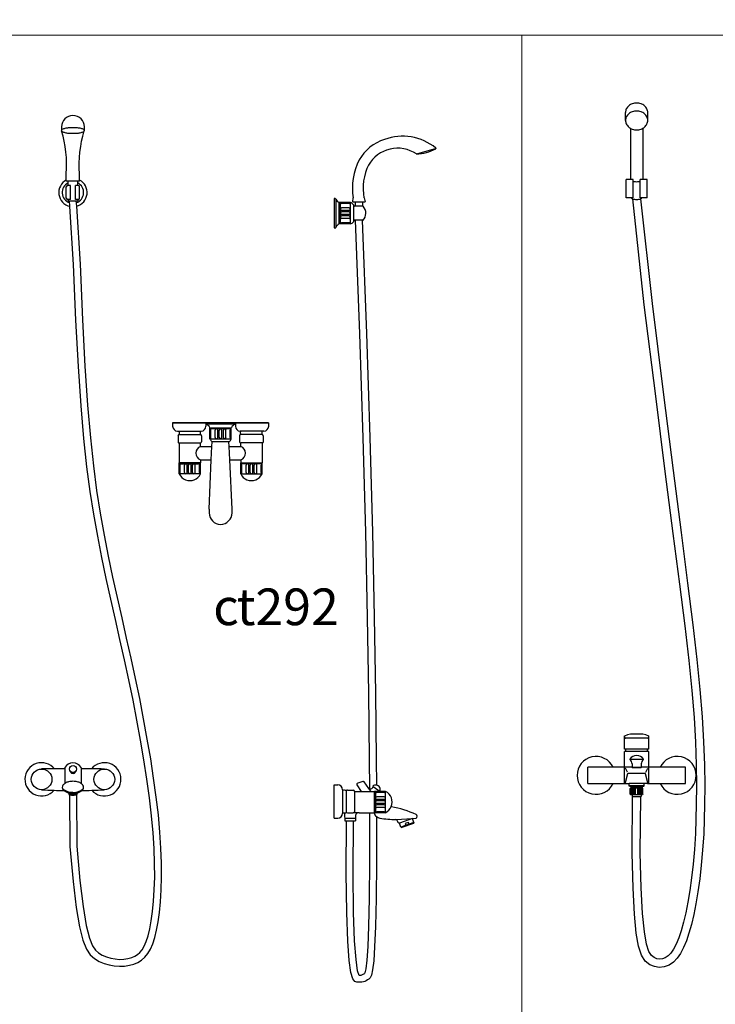
# Model space of a CAD drawing. Units: inches. Extents: x 35.1 to 114, y 31.5 to 91.8.
# Drawn here: x 63.1 to 64.1, y 36.1 to 37.4 of the extents above; entities that cross this region are included whole.
import ezdxf

# ---------------------------------------------------------------- set-up
doc = ezdxf.new("R2010")
doc.units = ezdxf.units.IN
doc.header["$MEASUREMENT"] = 0
doc.layers.add('WC-DET1', color=8, linetype='Continuous')
doc.layers.add('WC-OUTL', color=7, linetype='Continuous')
doc.styles.add('MtXpl_Tahoma', font='tahoma.ttf')

msp = doc.modelspace()

# ---------------------------------------------------------------- linework, layer by layer
at = {"lineweight": 13}
for points in [[(36.519, 59.8038), (71.9156, 59.8038), (71.9156, 37.3788), (36.519, 37.3788)], [(71.9156, 37.3788), (57.2486, 37.3788), (57.2486, 31.5465), (71.9156, 31.5465)]]:
    msp.add_lwpolyline(points, close=True, dxfattribs=at)
at = {"color": 4, "lineweight": 9}
for points in [[(63.7891, 36.0386), (63.0295, 36.0386), (63.0295, 37.3788), (63.7891, 37.3788)], [(64.5488, 36.0386), (63.7891, 36.0386), (63.7891, 37.3788), (64.5488, 37.3788)]]:
    msp.add_lwpolyline(points, close=True, dxfattribs=at)
at = {"layer": 'WC-DET1'}
for p, q in [((63.6724, 37.2245), (63.6455, 37.2168)), ((63.941, 37.1822), (63.9371, 37.1822)), ((63.941, 37.1571), (63.941, 37.1822)), ((63.9503, 37.1571), (63.9503, 37.1822)), ((63.9542, 37.1822), (63.9503, 37.1822)), ((63.1865, 37.1796), (63.1684, 37.1796)), ((63.1684, 37.1564), (63.1684, 37.1722)), ((63.174, 37.174), (63.1702, 37.174)), ((63.171, 37.174), (63.171, 37.1796)), ((63.174, 37.1546), (63.174, 37.174)), ((63.1809, 37.1546), (63.1809, 37.174)), ((63.1847, 37.174), (63.1809, 37.174)), ((63.1839, 37.174), (63.1839, 37.1796)), ((63.1865, 37.1564), (63.1865, 37.1722)), ((63.5357, 37.1554), (63.5357, 37.1168)), ((63.941, 37.1571), (63.9385, 37.1571)), ((63.941, 37.1571), (63.9385, 37.1571)), ((63.9528, 37.1571), (63.9503, 37.1571)), ((63.9528, 37.1571), (63.9503, 37.1571)), ((63.174, 37.1546), (63.1702, 37.1546)), ((63.171, 37.1546), (63.171, 37.153)), ((63.171, 37.153), (63.1839, 37.153)), ((63.1847, 37.1546), (63.1809, 37.1546)), ((63.1839, 37.1546), (63.1839, 37.153)), ((63.5403, 37.1215), (63.5403, 37.1507)), ((63.5418, 37.1507), (63.5418, 37.1215)), ((63.5537, 37.1492), (63.5436, 37.1492)), ((63.5537, 37.1433), (63.5436, 37.1433)), ((63.5555, 37.1215), (63.5555, 37.1507)), ((63.5597, 37.1477), (63.5597, 37.1244)), ((63.5624, 37.1514), (63.5723, 37.1514)), ((63.5721, 37.1458), (63.5625, 37.1458)), ((63.5537, 37.1397), (63.5436, 37.1397)), ((63.5537, 37.1379), (63.5436, 37.1379)), ((63.5537, 37.1342), (63.5436, 37.1342)), ((63.5537, 37.1324), (63.5436, 37.1324)), ((63.5537, 37.1287), (63.5436, 37.1287)), ((63.5555, 37.1228), (63.5436, 37.1228)), ((63.5715, 37.1264), (63.5621, 37.1264)), ((63.398, 36.8483), (63.3594, 36.8483)), ((63.3222, 36.8343), (63.3512, 36.8343)), ((63.3641, 36.8437), (63.3933, 36.8437)), ((63.3932, 36.8422), (63.3641, 36.8422)), ((63.3655, 36.8303), (63.3655, 36.8404)), ((63.3714, 36.8303), (63.3714, 36.8404)), ((63.375, 36.8303), (63.375, 36.8404)), ((63.3769, 36.8303), (63.3769, 36.8404)), ((63.3805, 36.8303), (63.3805, 36.8404)), ((63.3824, 36.8303), (63.3824, 36.8404)), ((63.386, 36.8303), (63.386, 36.8404)), ((63.3919, 36.8303), (63.3919, 36.8404)), ((63.4352, 36.8343), (63.4062, 36.8343)), ((63.3221, 36.8229), (63.3512, 36.8229)), ((63.3641, 36.8285), (63.3932, 36.8285)), ((63.3674, 36.8243), (63.367, 36.8243)), ((63.4354, 36.8229), (63.4062, 36.8229)), ((63.3221, 36.7943), (63.3513, 36.7943)), ((63.3235, 36.7824), (63.3235, 36.7925)), ((63.3294, 36.7824), (63.3294, 36.7925)), ((63.333, 36.7824), (63.333, 36.7925)), ((63.3349, 36.7824), (63.3349, 36.7925)), ((63.3385, 36.7824), (63.3385, 36.7925)), ((63.3404, 36.7824), (63.3404, 36.7925)), ((63.344, 36.7824), (63.344, 36.7925)), ((63.3499, 36.7824), (63.3499, 36.7925)), ((63.4353, 36.7943), (63.4062, 36.7943)), ((63.4075, 36.7824), (63.4075, 36.7925)), ((63.4134, 36.7824), (63.4134, 36.7925)), ((63.4171, 36.7824), (63.4171, 36.7925)), ((63.4189, 36.7824), (63.4189, 36.7925)), ((63.4226, 36.7824), (63.4226, 36.7925)), ((63.4244, 36.7824), (63.4244, 36.7925)), ((63.428, 36.7824), (63.428, 36.7925)), ((63.4339, 36.7824), (63.4339, 36.7925)), ((63.3513, 36.7806), (63.3221, 36.7806)), ((63.4062, 36.7806), (63.4353, 36.7806)), ((63.9609, 36.4206), (63.9305, 36.4206)), ((63.9603, 36.4054), (63.9311, 36.4054)), ((63.9603, 36.4021), (63.9311, 36.4021)), ((63.9545, 36.3914), (63.9369, 36.3914)), ((63.1662, 36.3787), (63.1662, 36.3586)), ((63.1887, 36.3788), (63.1887, 36.3586)), ((63.8793, 36.3586), (63.8793, 36.3807)), ((63.9137, 36.3807), (63.8793, 36.3807)), ((63.9394, 36.3807), (63.9291, 36.3807)), ((63.9291, 36.3794), (63.9291, 36.3807)), ((63.9291, 36.3586), (63.9291, 36.3794)), ((63.9333, 36.3741), (63.9303, 36.3794)), ((63.9394, 36.3853), (63.9394, 36.3806)), ((63.9401, 36.3799), (63.9394, 36.3806)), ((63.9519, 36.3806), (63.9394, 36.3806)), ((63.9512, 36.3799), (63.9401, 36.3799)), ((63.9519, 36.3806), (63.9512, 36.3799)), ((63.9519, 36.3853), (63.9519, 36.3806)), ((63.9622, 36.3807), (63.9519, 36.3807)), ((63.958, 36.3741), (63.961, 36.3794)), ((63.9622, 36.3794), (63.9622, 36.3807)), ((63.9622, 36.3586), (63.9622, 36.3794)), ((64.0121, 36.3807), (63.9777, 36.3807)), ((64.0121, 36.3586), (64.0121, 36.3807)), ((63.5832, 36.348), (63.5805, 36.3519)), ((63.5861, 36.355), (63.5865, 36.3547)), ((63.5865, 36.3547), (63.596, 36.3478)), ((63.8793, 36.3586), (63.9137, 36.3586)), ((63.956, 36.3586), (63.9353, 36.3586)), ((63.956, 36.3553), (63.9353, 36.3553)), ((63.9534, 36.3545), (63.9379, 36.3545)), ((63.9388, 36.3535), (63.9379, 36.3544)), ((63.9534, 36.3522), (63.9379, 36.3522)), ((63.9387, 36.3439), (63.9387, 36.3518)), ((63.9388, 36.3535), (63.9388, 36.3522)), ((63.9525, 36.3535), (63.9388, 36.3535)), ((63.9405, 36.3439), (63.9405, 36.3518)), ((63.9422, 36.3439), (63.9422, 36.3518)), ((63.9439, 36.3439), (63.9439, 36.3518)), ((63.9474, 36.3439), (63.9474, 36.3518)), ((63.9491, 36.3439), (63.9491, 36.3518)), ((63.9508, 36.3439), (63.9508, 36.3518)), ((63.9525, 36.3535), (63.9534, 36.3544)), ((63.9525, 36.3535), (63.9525, 36.3522)), ((63.9526, 36.3439), (63.9526, 36.3518)), ((63.9777, 36.3586), (64.0121, 36.3586)), ((63.1717, 36.3436), (63.1833, 36.3436)), ((63.5449, 36.3492), (63.5449, 36.3189)), ((63.5497, 36.3478), (63.5497, 36.3202)), ((63.5611, 36.3478), (63.5611, 36.3202)), ((63.5882, 36.3187), (63.5882, 36.3479)), ((63.5897, 36.3478), (63.5897, 36.3187)), ((63.6016, 36.3465), (63.5915, 36.3465)), ((63.6016, 36.3406), (63.5915, 36.3406)), ((63.6016, 36.3369), (63.5915, 36.3369)), ((63.6034, 36.3187), (63.6034, 36.3478)), ((63.9518, 36.3432), (63.9395, 36.3432)), ((63.9401, 36.3407), (63.9512, 36.3407)), ((63.6016, 36.3351), (63.5915, 36.3351)), ((63.6016, 36.3314), (63.5915, 36.3314)), ((63.6016, 36.3296), (63.5915, 36.3296)), ((63.6016, 36.3259), (63.5915, 36.3259)), ((63.5478, 36.3115), (63.5625, 36.3115)), ((63.6016, 36.32), (63.5915, 36.32)), ((63.6175, 36.3094), (63.64, 36.311)), ((63.64, 36.311), (63.6226, 36.3046)), ((63.64, 36.311), (63.64, 36.311)), ((63.5504, 36.3076), (63.5598, 36.3076)), ((63.6419, 36.3053), (63.6245, 36.2992))]:
    msp.add_line(p, q, dxfattribs=at)
for points in [[(63.9316, 37.2674, 0.114159), (63.9305, 37.2626, 0.114159)], [(63.9608, 37.2626, 0.114159), (63.9597, 37.2674, 0.10366), (63.9564, 37.2717, 0.091606), (63.9516, 37.2744, 0.08459), (63.9457, 37.2754, 0.08459), (63.9397, 37.2744, 0.091606), (63.9349, 37.2717, 0.10366), (63.9316, 37.2674, 0.114159)], [(63.162, 37.2523, 0.114468), (63.1619, 37.2518, 0.263573)], [(63.9371, 37.2519, 0.047602), (63.9397, 37.2507, 0.08459), (63.9457, 37.2497, 0.08459), (63.9516, 37.2507, 0.047602), (63.9542, 37.2519, 0.10366)], [(63.1684, 37.1796), (63.1684, 37.1813, 0.09167)], [(63.1865, 37.1796), (63.1865, 37.1813, -0.09167)], [(63.941, 37.1796, 0.036466), (63.9427, 37.1793, 0.034134), (63.9457, 37.1791, 0.034134), (63.9486, 37.1793, 0.036466), (63.9503, 37.1796, 0.08895)], [(63.9398, 37.1559, 0.063865), (63.9427, 37.1551, 0.034134), (63.9457, 37.1549, 0.034134), (63.9486, 37.1551, 0.050833), (63.951, 37.1557, 0.08895)], [(63.3941, 36.7289, 0.114468), (63.3942, 36.7295, 0.263573)], [(63.9604, 36.3586, 0.493145), (63.9611, 36.3595), (63.9579, 36.3718, 0.339454), (63.957, 36.3724), (63.9343, 36.3724, 0.339454), (63.9334, 36.3718), (63.9302, 36.3595, 0.493145), (63.9309, 36.3586)], [(63.1774, 36.3465, 0.167236), (63.1915, 36.3514, 0.010037)]]:
    msp.add_lwpolyline(points, format="xyb", dxfattribs=at)
msp.add_lwpolyline([(63.1619, 37.2488, 0.263573), (63.1625, 37.2477, 0.074288), (63.1665, 37.2461, 0.035232), (63.171, 37.2453, 0.025624), (63.1774, 37.245, 0.025624), (63.1838, 37.2453, 0.035232), (63.1884, 37.2461, 0.074288), (63.1923, 37.2477, 0.263573), (63.193, 37.2488, 0.263573), (63.1923, 37.25, 0.074288), (63.1884, 37.2516, 0.035232), (63.1838, 37.2524, 0.025624), (63.1774, 37.2527, 0.025624), (63.171, 37.2524, 0.035232), (63.1665, 37.2516, 0.074288), (63.1625, 37.25, 0.263573)], format="xyb", close=True, dxfattribs=at)
for points in [[(63.1731, 37.1455), (63.1726, 37.153)], [(63.1825, 37.1456), (63.182, 37.153)]]:
    msp.add_lwpolyline(points, dxfattribs=at)
msp.add_lwpolyline([(63.6301, 36.304), (63.6309, 36.3015), (63.6356, 36.3031), (63.6347, 36.3055)], close=True, dxfattribs=at)
for centre, radius in [((63.1347, 36.3643), 0.0141), ((63.1775, 36.3784), 0.00483), ((63.2202, 36.3643), 0.0141)]:
    msp.add_circle(centre, radius, dxfattribs=at)
for centre, radius, start, end in [((63.1774, 37.1643), 0.0146, 116.3422, 251.511), ((63.1702, 37.1722), 0.00182, 90, 180), ((63.1774, 37.1643), 0.0146, 288.8881, 63.6578), ((63.1847, 37.1722), 0.00182, 0, 90), ((63.1702, 37.1564), 0.00182, 180, 270), ((63.1847, 37.1564), 0.00182, 270, 0), ((63.5436, 37.1511), 0.00188, 194.1224, 268.173), ((63.5436, 37.1415), 0.00182, 90, 270), ((63.5536, 37.1511), 0.00187, 271.485, 345.7584), ((63.5537, 37.1415), 0.00182, 270, 90), ((63.5436, 37.136), 0.00182, 90, 270), ((63.5436, 37.1305), 0.00182, 90, 270), ((63.5537, 37.136), 0.00182, 270, 90), ((63.5537, 37.1305), 0.00182, 270, 90), ((63.5436, 37.121), 0.00182, 90, 165.2317), ((63.3602, 36.8497), 0.00166, 154.6322, 202.7462), ((63.3973, 36.8497), 0.00166, 337.2538, 25.3678), ((63.3636, 36.8404), 0.00182, 0, 75.2317), ((63.3732, 36.8404), 0.00182, 0, 180), ((63.3787, 36.8404), 0.00182, 0, 180), ((63.3842, 36.8404), 0.00182, 0, 180), ((63.3937, 36.8404), 0.00182, 104.7683, 180), ((63.3636, 36.8303), 0.00182, 284.7683, 0), ((63.3732, 36.8303), 0.00182, 180, 0), ((63.3787, 36.8303), 0.00182, 180, 0), ((63.3842, 36.8303), 0.00182, 180, 0), ((63.3937, 36.8303), 0.00182, 180, 255.2317), ((63.3217, 36.7925), 0.00182, 0, 75.2317), ((63.3312, 36.7925), 0.00182, 0, 180), ((63.3367, 36.7925), 0.00182, 0, 180), ((63.3422, 36.7925), 0.00182, 0, 180), ((63.3517, 36.7925), 0.00182, 104.7683, 180), ((63.4057, 36.7925), 0.00182, 0, 75.2317), ((63.4152, 36.7925), 0.00182, 0, 180), ((63.4207, 36.7925), 0.00182, 0, 180), ((63.4262, 36.7925), 0.00182, 0, 180), ((63.4358, 36.7925), 0.00182, 104.7683, 180), ((63.3217, 36.7824), 0.00182, 284.7683, 0), ((63.3312, 36.7824), 0.00182, 180, 0), ((63.3367, 36.7824), 0.00182, 180, 0), ((63.3422, 36.7824), 0.00182, 180, 0), ((63.3517, 36.7824), 0.00182, 180, 255.2317), ((63.4057, 36.7824), 0.00182, 284.7683, 0), ((63.4152, 36.7824), 0.00182, 180, 0), ((63.4207, 36.7824), 0.00182, 180, 0), ((63.4262, 36.7824), 0.00182, 180, 0), ((63.4358, 36.7824), 0.00182, 180, 255.2317), ((63.9305, 36.4219), 0.00138, 169.2097, 271.1686), ((63.9608, 36.4219), 0.00138, 268.8314, 10.7903), ((63.9366, 36.3915), 0.000369, 147.6535, 233.4704), ((63.9457, 36.3858), 0.0111, 32.3465, 147.6535), ((63.932, 36.3853), 0.00738, 0, 53.4704), ((63.9593, 36.3853), 0.00738, 126.5296, 180), ((63.9547, 36.3915), 0.000369, 306.5296, 32.3465), ((63.1517, 34.4744), 1.9041, 89.9803, 90.5116), ((63.2016, 35.0482), 1.3303, 89.1988, 89.9574), ((63.1775, 36.3769), 0.00387, 212.6693, 327.3307), ((63.1775, 36.3762), 0.00387, 212.6693, 327.3307), ((63.1774, 37.073), 0.7241, 266.615, 267.9652), ((63.1677, 36.3534), 0.00479, 143.6612, 180), ((63.1677, 36.3534), 0.00479, 180, 216.3388), ((63.1774, 36.3694), 0.0228, 231.9391, 270), ((63.1723, 36.35), 0.0105, 119.3832, 143.6612), ((63.1723, 36.3568), 0.0105, 216.3388, 227.8841), ((63.1754, 36.3446), 0.0168, 103.1288, 119.3832), ((63.1774, 36.3359), 0.0257, 90, 103.1288), ((63.1774, 36.3359), 0.0257, 76.8712, 90), ((63.1794, 36.3446), 0.0168, 60.6168, 76.8712), ((63.1825, 36.35), 0.0105, 36.3388, 60.6168), ((63.1825, 36.3568), 0.0105, 312.1095, 323.6612), ((63.1871, 36.3534), 0.00479, 0, 36.3388), ((63.1871, 36.3534), 0.00479, 323.6612, 0), ((63.1774, 37.073), 0.7241, 272.0348, 273.385), ((63.5826, 36.3554), 0.00401, 255.0128, 349.9227), ((63.59, 36.3501), 0.00633, 81.5448, 128.8701), ((63.1754, 36.3623), 0.0168, 255.379, 256.8712), ((63.1774, 36.371), 0.0257, 256.8712, 270), ((63.1775, 36.3611), 0.0184, 254.8419, 258.1536), ((63.1775, 36.3611), 0.0184, 258.1536, 280.2869), ((63.1774, 36.371), 0.0257, 270, 283.1288), ((63.1775, 36.3611), 0.0184, 280.2869, 284.5466), ((63.1794, 36.3623), 0.0168, 283.1288, 285.4011), ((63.5514, 36.3478), 0.00162, 127.9558, 180), ((63.5594, 36.3478), 0.00162, 0, 5.0503), ((63.5915, 36.3388), 0.00182, 90, 270), ((63.5915, 36.3483), 0.00182, 194.7683, 270), ((63.6016, 36.3483), 0.00182, 270, 345.2317), ((63.6016, 36.3388), 0.00182, 270, 90), ((63.5915, 36.3333), 0.00182, 90, 270), ((63.5915, 36.3278), 0.00182, 90, 270), ((63.6016, 36.3333), 0.00182, 270, 90), ((63.6016, 36.3278), 0.00182, 270, 90), ((63.5514, 36.3202), 0.00162, 180, 270), ((63.5594, 36.3202), 0.00162, 270, 0), ((63.5941, 36.3188), 0.00596, 180.9207, 240.103), ((63.5915, 36.3182), 0.00182, 90, 165.2317), ((63.6016, 36.3182), 0.00182, 14.7683, 90)]:
    msp.add_arc(centre, radius, start, end, dxfattribs=at)
at = {"layer": 'WC-OUTL'}
for p, q in [((63.9305, 37.2626), (63.9305, 37.2734)), ((63.9608, 37.2626), (63.9608, 37.2734)), ((63.9371, 37.2519), (63.9371, 37.1822)), ((63.9542, 37.2519), (63.9542, 37.1822)), ((63.9371, 37.1822), (63.9313, 37.1822)), ((63.96, 37.1822), (63.9542, 37.1822)), ((63.5335, 37.1561), (63.5335, 37.116)), ((63.5588, 37.1514), (63.5594, 37.1569)), ((63.5741, 37.1569), (63.5756, 37.1514)), ((63.9385, 37.1571), (63.9313, 37.1571)), ((63.9385, 37.1571), (63.9385, 37.1565)), ((63.96, 37.1571), (63.9528, 37.1571)), ((63.9528, 37.1571), (63.9528, 37.1565)), ((63.5555, 37.1507), (63.5403, 37.1507)), ((63.5588, 37.1514), (63.5624, 37.1514)), ((63.5597, 37.1474), (63.5597, 37.1477)), ((63.5625, 37.1458), (63.5613, 37.1458)), ((63.5625, 37.1458), (63.5624, 37.1514)), ((63.5723, 37.1514), (63.5756, 37.1514)), ((63.5723, 37.1458), (63.5723, 37.1514)), ((63.5555, 37.1215), (63.5403, 37.1215)), ((63.5597, 37.1247), (63.5597, 37.1244)), ((63.5621, 37.1264), (63.5613, 37.1264)), ((63.5725, 37.1264), (63.5715, 37.1264)), ((63.3133, 36.8505), (63.3586, 36.8505)), ((63.3587, 36.8505), (63.3133, 36.8505)), ((63.3133, 36.8505), (63.3133, 36.8456)), ((63.3586, 36.8491), (63.3586, 36.8456)), ((63.3988, 36.8505), (63.3587, 36.8505)), ((63.3988, 36.8505), (63.4441, 36.8505)), ((63.4441, 36.8505), (63.3988, 36.8505)), ((63.3988, 36.8505), (63.3988, 36.8504)), ((63.3988, 36.8505), (63.3988, 36.8504)), ((63.3988, 36.8491), (63.3988, 36.8456)), ((63.4441, 36.8505), (63.4441, 36.8456)), ((63.3198, 36.8391), (63.3208, 36.8391)), ((63.3206, 36.8326), (63.3206, 36.8245)), ((63.3208, 36.8391), (63.3222, 36.8391)), ((63.3222, 36.8391), (63.3511, 36.8391)), ((63.3511, 36.8391), (63.3522, 36.8391)), ((63.3528, 36.8326), (63.3528, 36.8245)), ((63.3641, 36.8285), (63.3641, 36.8437)), ((63.3932, 36.8285), (63.3932, 36.8437)), ((63.4046, 36.8326), (63.4046, 36.8245)), ((63.4063, 36.8391), (63.4053, 36.8391)), ((63.4352, 36.8391), (63.4063, 36.8391)), ((63.4366, 36.8391), (63.4352, 36.8391)), ((63.4377, 36.8391), (63.4366, 36.8391)), ((63.4368, 36.8326), (63.4368, 36.8245)), ((63.3221, 36.8229), (63.3221, 36.8139)), ((63.3512, 36.8182), (63.3512, 36.8229)), ((63.3668, 36.8182), (63.367, 36.8243)), ((63.39, 36.8243), (63.367, 36.8243)), ((63.3903, 36.8182), (63.39, 36.8243)), ((63.3903, 36.8243), (63.39, 36.8243)), ((63.39, 36.8243), (63.3903, 36.8243)), ((63.4062, 36.8182), (63.4062, 36.8229)), ((63.4354, 36.8229), (63.4354, 36.8139)), ((63.3221, 36.8139), (63.3221, 36.8008)), ((63.3512, 36.8182), (63.3668, 36.8182)), ((63.366, 36.7999), (63.3668, 36.8182)), ((63.3911, 36.7999), (63.3903, 36.8182)), ((63.3903, 36.8182), (63.4062, 36.8182)), ((63.4354, 36.8139), (63.4354, 36.8008)), ((63.3221, 36.8008), (63.3221, 36.7958)), ((63.3221, 36.788), (63.3221, 36.7958)), ((63.3512, 36.7958), (63.3221, 36.7958)), ((63.3512, 36.7999), (63.366, 36.7999)), ((63.3512, 36.7999), (63.3512, 36.7958)), ((63.3513, 36.7958), (63.3512, 36.7958)), ((63.3513, 36.7806), (63.3513, 36.7958)), ((63.3631, 36.7325), (63.366, 36.7999)), ((63.3911, 36.7999), (63.4062, 36.7999)), ((63.3942, 36.7325), (63.3911, 36.7999)), ((63.4062, 36.7999), (63.4062, 36.7958)), ((63.4062, 36.7958), (63.4062, 36.7958)), ((63.4062, 36.7806), (63.4062, 36.7958)), ((63.4062, 36.7958), (63.4354, 36.7958)), ((63.4353, 36.788), (63.4353, 36.7958)), ((63.4354, 36.8008), (63.4354, 36.7958)), ((63.3221, 36.7806), (63.3221, 36.788)), ((63.4353, 36.7806), (63.4353, 36.788)), ((63.9291, 36.4054), (63.9291, 36.4234)), ((63.9622, 36.4054), (63.9622, 36.4234)), ((63.9311, 36.4054), (63.9291, 36.4054)), ((63.9311, 36.4021), (63.9311, 36.4054)), ((63.9622, 36.4054), (63.9603, 36.4054)), ((63.9603, 36.4021), (63.9603, 36.4054)), ((63.9311, 36.4021), (63.9291, 36.4021)), ((63.9291, 36.3807), (63.9291, 36.4021)), ((63.9622, 36.4021), (63.9603, 36.4021)), ((63.9622, 36.3807), (63.9622, 36.4021)), ((63.1662, 36.3802), (63.1662, 36.3787)), ((63.1887, 36.3802), (63.1887, 36.3788)), ((63.9291, 36.3807), (63.9137, 36.3807)), ((63.9777, 36.3807), (63.9622, 36.3807)), ((63.5335, 36.3113), (63.5335, 36.3567)), ((63.5335, 36.3567), (63.5384, 36.3567)), ((63.5449, 36.3502), (63.5449, 36.3492)), ((63.5514, 36.3494), (63.5594, 36.3494)), ((63.5645, 36.3569), (63.5701, 36.3479)), ((63.5726, 36.3615), (63.5655, 36.3592)), ((63.5805, 36.3519), (63.5744, 36.3608)), ((63.9137, 36.3586), (63.9309, 36.3586)), ((63.9309, 36.3586), (63.9353, 36.3586)), ((63.9353, 36.3553), (63.9353, 36.3586)), ((63.9361, 36.3545), (63.9353, 36.3553)), ((63.9379, 36.3545), (63.9361, 36.3545)), ((63.9374, 36.3522), (63.937, 36.3518)), ((63.937, 36.3439), (63.937, 36.3518)), ((63.9379, 36.3522), (63.9374, 36.3522)), ((63.9379, 36.3545), (63.9379, 36.3522)), ((63.9552, 36.3545), (63.9534, 36.3545)), ((63.9534, 36.3545), (63.9534, 36.3522)), ((63.9539, 36.3522), (63.9534, 36.3522)), ((63.9543, 36.3518), (63.9539, 36.3522)), ((63.9543, 36.3439), (63.9543, 36.3518)), ((63.9552, 36.3545), (63.956, 36.3553)), ((63.9604, 36.3586), (63.956, 36.3586)), ((63.956, 36.3553), (63.956, 36.3586)), ((63.9604, 36.3586), (63.9777, 36.3586)), ((63.1717, 36.3451), (63.1717, 36.3436)), ((63.1833, 36.3436), (63.1833, 36.3452)), ((63.5611, 36.3479), (63.5701, 36.3479)), ((63.5701, 36.3479), (63.5832, 36.3479)), ((63.5832, 36.3479), (63.5882, 36.3479)), ((63.596, 36.3478), (63.5882, 36.3478)), ((63.6034, 36.3478), (63.596, 36.3478)), ((63.937, 36.3439), (63.9378, 36.3432)), ((63.9395, 36.3432), (63.9378, 36.3432)), ((63.9395, 36.3432), (63.9395, 36.3411)), ((63.9398, 36.3407), (63.9401, 36.3407)), ((63.9512, 36.3407), (63.9515, 36.3407)), ((63.9518, 36.3432), (63.9518, 36.3411)), ((63.9535, 36.3432), (63.9518, 36.3432)), ((63.9543, 36.3439), (63.9535, 36.3432)), ((63.5335, 36.3113), (63.5384, 36.3113)), ((63.5449, 36.3189), (63.5449, 36.3178)), ((63.5478, 36.3115), (63.5478, 36.3076)), ((63.5514, 36.3186), (63.5594, 36.3186)), ((63.5645, 36.3187), (63.5594, 36.3186)), ((63.5625, 36.3115), (63.5625, 36.3076)), ((63.5674, 36.3188), (63.5645, 36.3187)), ((63.5674, 36.3188), (63.5817, 36.3188)), ((63.5817, 36.3188), (63.5882, 36.3188)), ((63.6034, 36.3187), (63.5882, 36.3187)), ((63.64, 36.311), (63.6451, 36.3114)), ((63.6419, 36.3053), (63.64, 36.311)), ((63.5478, 36.3076), (63.5504, 36.3076)), ((63.5598, 36.3076), (63.5625, 36.3076)), ((63.6245, 36.2992), (63.6226, 36.3046)), ((63.6245, 36.2992), (63.6255, 36.2987)), ((63.6414, 36.3043), (63.6255, 36.2987)), ((63.6419, 36.3053), (63.6414, 36.3043))]:
    msp.add_line(p, q, dxfattribs=at)
for points in [[(63.9608, 37.2734, 0.114159), (63.9597, 37.2782, 0.10366), (63.9564, 37.2825, 0.091606), (63.9516, 37.2853, 0.08459), (63.9457, 37.2863, 0.08459), (63.9397, 37.2853, 0.091606), (63.9349, 37.2825, 0.10366), (63.9316, 37.2782, 0.114159), (63.9305, 37.2734, 0.114159)], [(63.193, 37.2488), (63.193, 37.2537, 1), (63.1619, 37.2537), (63.1619, 37.2488)], [(63.9305, 37.2626, 0.114159), (63.9316, 37.2578, 0.10366), (63.9349, 37.2535, 0.043813), (63.9371, 37.2519, 0.08459)], [(63.9542, 37.2519, 0.043813), (63.9564, 37.2535, 0.10366), (63.9597, 37.2578, 0.114159), (63.9608, 37.2626, 0.114159)], [(63.1684, 37.1813), (63.1684, 37.1899, 0.09167), (63.162, 37.2485, 0.091964)], [(63.1865, 37.1813), (63.1865, 37.1899, -0.09167), (63.1929, 37.2485, -0.091964)], [(63.9385, 37.1565, 0.030318), (63.9398, 37.1559, 0.034134)], [(63.951, 37.1557, 0.043325), (63.9528, 37.1565, 0.08895)], [(63.3512, 36.8343, 0.037356), (63.3514, 36.836, 0.066315), (63.3512, 36.8391, 0.066315)], [(63.4062, 36.8343, -0.037356), (63.406, 36.836, -0.066315), (63.4062, 36.8391, -0.066315)], [(63.3631, 36.7325), (63.3631, 36.7275, 1), (63.3942, 36.7275), (63.3942, 36.7325)]]:
    msp.add_lwpolyline(points, format="xyb", dxfattribs=at)
for points in [[(63.9313, 37.1571), (63.9313, 37.1822)], [(63.96, 37.1571), (63.96, 37.1822)], [(63.951, 37.1557), (63.9666, 37.0128), (63.9822, 36.8883), (63.9954, 36.7853), (64.0063, 36.7008), (64.0151, 36.6317), (64.0222, 36.575), (64.0277, 36.5276), (64.0319, 36.4866), (64.035, 36.4494), (64.037, 36.4154), (64.0381, 36.3842), (64.0385, 36.3557), (64.0381, 36.3296), (64.0371, 36.2899), (64.0356, 36.2679), (64.0337, 36.2475), (64.0316, 36.2285), (64.0291, 36.2109), (64.0264, 36.1947), (64.0235, 36.18), (64.0204, 36.1666), (64.017, 36.1547), (64.0134, 36.1441), (64.0095, 36.1349), (64.0054, 36.1271), (64.0008, 36.1205), (63.9957, 36.1151), (63.9898, 36.111), (63.9833, 36.1085), (63.9765, 36.1078), (63.97, 36.109), (63.9638, 36.1116), (63.9575, 36.1163), (63.9522, 36.1247), (63.9483, 36.1369), (63.9452, 36.1547), (63.9427, 36.1803), (63.9407, 36.216), (63.9394, 36.2638), (63.9401, 36.3407)], [(63.9398, 37.1559), (63.9555, 37.0114), (63.9712, 36.8869), (63.9843, 36.7839), (63.9952, 36.6994), (64.0041, 36.6303), (64.0112, 36.5736), (64.0167, 36.5264), (64.0209, 36.4856), (64.0239, 36.4487), (64.0259, 36.4149), (64.027, 36.384), (64.0273, 36.3557), (64.027, 36.3299), (64.026, 36.2905), (64.0245, 36.2687), (64.0227, 36.2486), (64.0205, 36.2299), (64.0181, 36.2126), (64.0155, 36.1967), (64.0127, 36.1823), (64.0096, 36.1694), (64.0064, 36.158), (64.003, 36.1481), (63.9995, 36.1397), (63.9959, 36.1329), (63.9921, 36.1275), (63.9884, 36.1236), (63.9846, 36.1209), (63.9807, 36.1194), (63.9769, 36.119), (63.9731, 36.1197), (63.9694, 36.1213), (63.9658, 36.124), (63.9623, 36.1295), (63.9591, 36.1396), (63.9562, 36.1562), (63.9538, 36.1812), (63.9518, 36.2165), (63.9505, 36.264), (63.9512, 36.3407)], [(63.1727, 36.3433), (63.173, 36.2726), (63.1775, 36.2252), (63.1819, 36.1894), (63.1863, 36.1633), (63.1909, 36.145), (63.1957, 36.1328), (63.201, 36.1251), (63.2068, 36.12), (63.2131, 36.1162), (63.2198, 36.1133), (63.2267, 36.1113), (63.2338, 36.11), (63.2408, 36.1095), (63.2477, 36.1098), (63.2543, 36.1108), (63.2604, 36.1124), (63.266, 36.1147), (63.271, 36.1178), (63.2755, 36.1218), (63.2795, 36.1268), (63.2831, 36.1328), (63.2862, 36.14), (63.2889, 36.1486), (63.2913, 36.1585), (63.2935, 36.17), (63.2953, 36.183), (63.2967, 36.1975), (63.2977, 36.2135), (63.2982, 36.231), (63.2981, 36.25), (63.2973, 36.2704), (63.2959, 36.2923), (63.2938, 36.3157), (63.2909, 36.3402), (63.2874, 36.3658), (63.2834, 36.3922), (63.2788, 36.4192), (63.2738, 36.4466), (63.2684, 36.4743), (63.2627, 36.5019), (63.2568, 36.5294), (63.2506, 36.5569), (63.2444, 36.5843), (63.2382, 36.612), (63.232, 36.64), (63.2261, 36.6684), (63.2204, 36.6974), (63.2151, 36.7272), (63.2102, 36.758), (63.2057, 36.7915), (63.2016, 36.8297), (63.1977, 36.8744), (63.1941, 36.9275), (63.1908, 36.9909), (63.1876, 37.0665), (63.1825, 37.1455)], [(63.1731, 37.1451), (63.1731, 37.1455)], [(63.1821, 36.3433), (63.1825, 36.273), (63.1869, 36.2263), (63.1912, 36.1908), (63.1955, 36.1652), (63.1999, 36.1479), (63.2041, 36.1373), (63.2082, 36.1314), (63.2124, 36.1277), (63.2174, 36.1246), (63.223, 36.1222), (63.2289, 36.1204), (63.235, 36.1194), (63.241, 36.1189), (63.2469, 36.1192), (63.2524, 36.12), (63.2575, 36.1213), (63.2618, 36.1231), (63.2655, 36.1254), (63.2688, 36.1283), (63.2718, 36.1321), (63.2747, 36.137), (63.2774, 36.1433), (63.2799, 36.1511), (63.2822, 36.1605), (63.2842, 36.1715), (63.286, 36.1841), (63.2874, 36.1982), (63.2883, 36.2139), (63.2888, 36.2311), (63.2887, 36.2498), (63.288, 36.27), (63.2866, 36.2916), (63.2845, 36.3147), (63.2816, 36.339), (63.2782, 36.3644), (63.2742, 36.3907), (63.2696, 36.4176), (63.2646, 36.4449), (63.2593, 36.4724), (63.2536, 36.5), (63.2476, 36.5274), (63.2415, 36.5548), (63.2353, 36.5823), (63.229, 36.61), (63.2229, 36.638), (63.2169, 36.6666), (63.2112, 36.6957), (63.2059, 36.7256), (63.2009, 36.7566), (63.1964, 36.7904), (63.1922, 36.8288), (63.1884, 36.8737), (63.1848, 36.9269), (63.1814, 36.9904), (63.1782, 37.0661), (63.1731, 37.1451)], [(63.1825, 37.1455), (63.1825, 37.1456)], [(63.5621, 37.1264), (63.5679, 36.9718), (63.5725, 36.8301), (63.576, 36.7011), (63.5786, 36.585), (63.5803, 36.4818), (63.5813, 36.3918), (63.5815, 36.3515)], [(63.5715, 37.1264), (63.5773, 36.9721), (63.5819, 36.8304), (63.5855, 36.7014), (63.5881, 36.5852), (63.5898, 36.482), (63.5908, 36.3919), (63.591, 36.3563)], [(63.5912, 36.3136), (63.5911, 36.2519), (63.5906, 36.2019), (63.5897, 36.1638), (63.5886, 36.136), (63.5873, 36.1168), (63.5857, 36.1044), (63.5841, 36.0973), (63.5823, 36.0938), (63.5806, 36.092), (63.5788, 36.0908), (63.577, 36.0897), (63.5752, 36.0889), (63.5733, 36.0882), (63.5712, 36.0878), (63.5691, 36.0876), (63.5668, 36.0876), (63.5643, 36.0879), (63.5616, 36.0888), (63.5588, 36.0924), (63.5562, 36.1011), (63.5538, 36.1175), (63.5519, 36.1438), (63.5506, 36.1827), (63.55, 36.2365), (63.5504, 36.3076)], [(63.5817, 36.3188), (63.5817, 36.3151), (63.5816, 36.2519), (63.5811, 36.202), (63.5803, 36.1641), (63.5792, 36.1365), (63.5779, 36.1177), (63.5764, 36.1061), (63.5751, 36.1005), (63.5746, 36.0994), (63.5745, 36.0994), (63.5737, 36.0987), (63.5726, 36.0981), (63.5716, 36.0977), (63.5707, 36.0973), (63.5698, 36.0971), (63.5687, 36.097), (63.5673, 36.097), (63.5673, 36.097), (63.5654, 36.1032), (63.5632, 36.1185), (63.5613, 36.1443), (63.56, 36.1829), (63.5595, 36.2365), (63.5598, 36.3076)]]:
    msp.add_lwpolyline(points, dxfattribs=at)
for centre, radius, start, end in [((63.6199, 37.179), 0.0603, 107.3695, 150.355), ((63.6269, 37.1702), 0.0709, 50.4378, 110.6763), ((63.6199, 37.179), 0.0457, 55.8645, 150.355), ((63.6433, 37.2769), 0.0602, 272.1291, 298.4593), ((63.6717, 37.2244), 0.000486, 298.4593, 50.4378), ((63.6421, 37.1705), 0.0839, 152.6303, 189.372), ((63.6428, 37.1702), 0.07, 152.6125, 190.9897), ((63.1774, 37.1643), 0.0193, 117.9572, 257.0826), ((63.1774, 37.1643), 0.0193, 285.1317, 62.0428), ((63.5343, 37.1546), 0.00166, 26.5169, 115.3678), ((63.5435, 37.1583), 0.00827, 200.9192, 247.5823), ((63.5484, 37.136), 0.0163, 45.8209, 63.992), ((63.5613, 37.1474), 0.00162, 180, 270), ((63.5721, 37.145), 0.00081, 44.3279, 90), ((63.563, 37.1361), 0.0136, 314.2127, 44.3279), ((63.5343, 37.1175), 0.00166, 244.6322, 333.4831), ((63.5435, 37.1138), 0.00827, 112.4177, 159.0808), ((63.5486, 37.136), 0.0161, 295.5008, 313.7727), ((63.5613, 37.1247), 0.00162, 90, 180), ((63.3602, 36.8497), 0.00166, 202.7462, 243.4831), ((63.3565, 36.8405), 0.00827, 22.4177, 69.0808), ((63.401, 36.8405), 0.00827, 110.9192, 157.5823), ((63.3973, 36.8497), 0.00166, 296.5169, 337.2538), ((63.3198, 36.8456), 0.00648, 180, 270), ((63.3222, 36.8326), 0.00162, 90, 180), ((63.3349, 36.8367), 0.0129, 169.0793, 190.6693), ((63.3512, 36.8326), 0.00162, 0, 90), ((63.3522, 36.8456), 0.00648, 270, 0), ((63.4053, 36.8456), 0.00648, 180, 270), ((63.4062, 36.8326), 0.00162, 90, 180), ((63.4225, 36.8367), 0.0129, 349.3307, 10.9207), ((63.4352, 36.8326), 0.00162, 0, 90), ((63.4377, 36.8456), 0.00648, 270, 0), ((63.3221, 36.8244), 0.0015, 175.5778, 269.3719), ((63.3512, 36.8245), 0.00162, 270, 0), ((63.3787, 36.8354), 0.0161, 205.5008, 223.7727), ((63.3787, 36.8354), 0.0161, 316.2273, 334.4992), ((63.4062, 36.8245), 0.00162, 180, 270), ((63.4354, 36.8244), 0.0015, 270.6281, 4.4222), ((63.3549, 36.8091), 0.00988, 112.1428, 247.8572), ((63.4025, 36.8091), 0.00988, 292.1428, 67.8572), ((63.3367, 36.7876), 0.0161, 205.5008, 292.454), ((63.3367, 36.7876), 0.0161, 292.454, 334.4992), ((63.4207, 36.7876), 0.0161, 205.5008, 247.546), ((63.4207, 36.7876), 0.0161, 247.546, 334.4992), ((63.9426, 36.3913), 0.0348, 84.9707, 112.7564), ((63.9487, 36.3913), 0.0348, 67.2436, 95.0293), ((63.8903, 36.3697), 0.0258, 25.3769, 334.6231), ((64.001, 36.3697), 0.0258, 205.3769, 154.6231), ((63.1347, 36.3643), 0.0227, 38.83, 318.7568), ((63.1789, 35.0477), 1.3311, 90.5455, 91.1427), ((63.167, 36.3802), 0.00081, 146.6476, 180), ((63.1774, 36.3733), 0.0133, 90, 146.6476), ((63.1774, 36.3733), 0.0133, 33.3523, 90), ((63.1879, 36.3802), 0.00081, 0, 33.3523), ((63.1789, 35.0477), 1.3311, 88.9803, 89.5793), ((63.2202, 36.3643), 0.0227, 221.2432, 140.9949), ((63.1774, 37.073), 0.7241, 267.9652, 269.0357), ((63.1774, 37.073), 0.7241, 270.9606, 272.0348), ((63.5384, 36.3502), 0.00648, 0, 90), ((63.5473, 36.3365), 0.0129, 76.5056, 100.9207), ((63.5514, 36.3478), 0.00162, 90, 127.9558), ((63.5594, 36.3478), 0.00162, 5.0503, 90), ((63.566, 36.3576), 0.00162, 107.7855, 205.8053), ((63.5731, 36.3599), 0.00162, 34.4072, 107.7855), ((63.5826, 36.3554), 0.00401, 239.0891, 255.0128), ((63.59, 36.3501), 0.00633, 339.2632, 81.5448), ((63.1723, 36.3568), 0.0105, 227.8841, 240.6168), ((63.1754, 36.3623), 0.0168, 240.6168, 255.379), ((63.1708, 36.3452), 0.00096, 359.1588, 65.6322), ((63.1775, 36.3611), 0.0184, 251.6368, 254.8419), ((63.1775, 36.3611), 0.0184, 284.5466, 288.3632), ((63.1843, 36.3452), 0.00101, 115.7319, 179.7818), ((63.1794, 36.3623), 0.0168, 285.4011, 299.3832), ((63.1825, 36.3568), 0.0105, 299.3832, 312.1095), ((63.5964, 36.3333), 0.0161, 337.546, 64.4992), ((63.9398, 36.3411), 0.000226, 180, 250.5288), ((63.9396, 36.3407), 0.000226, 0, 70.5288), ((63.9517, 36.3407), 0.000226, 109.4712, 180), ((63.9516, 36.3411), 0.000226, 289.4712, 0), ((63.5964, 36.3333), 0.0161, 295.5008, 337.546), ((63.5787, 36.1643), 0.166, 66.4028, 78.6472), ((63.5384, 36.3178), 0.00648, 270, 0), ((63.5473, 36.3304), 0.0118, 258.2435, 273.4195), ((63.5583, 36.3148), 0.011, 159.3636, 197.4553), ((63.5473, 36.3304), 0.0118, 273.4195, 284.7642), ((63.5699, 36.3133), 0.00762, 135.2125, 194.0948), ((63.6068, 36.3409), 0.0315, 240.103, 249.0538), ((63.5959, 36.3123), 0.00081, 249.0538, 260.3242), ((63.6206, 36.457), 0.1476, 260.3242, 268.8124), ((63.6175, 36.3078), 0.00162, 11.8233, 88.8124), ((63.644, 36.3139), 0.00274, 293.0661, 66.4028), ((63.6235, 36.309), 0.00452, 191.8233, 258.9998)]:
    msp.add_arc(centre, radius, start, end, dxfattribs=at)

# ---------------------------------------------------------------- texts
at = {"style": 'MtXpl_Tahoma'}
for s, p in [('t292', (63.4004, 36.5745)), ('c', (63.3686, 36.5745))]:
    msp.add_text(s, height=0.05, dxfattribs=at).set_placement(p)

doc.saveas('drawing.dxf')
